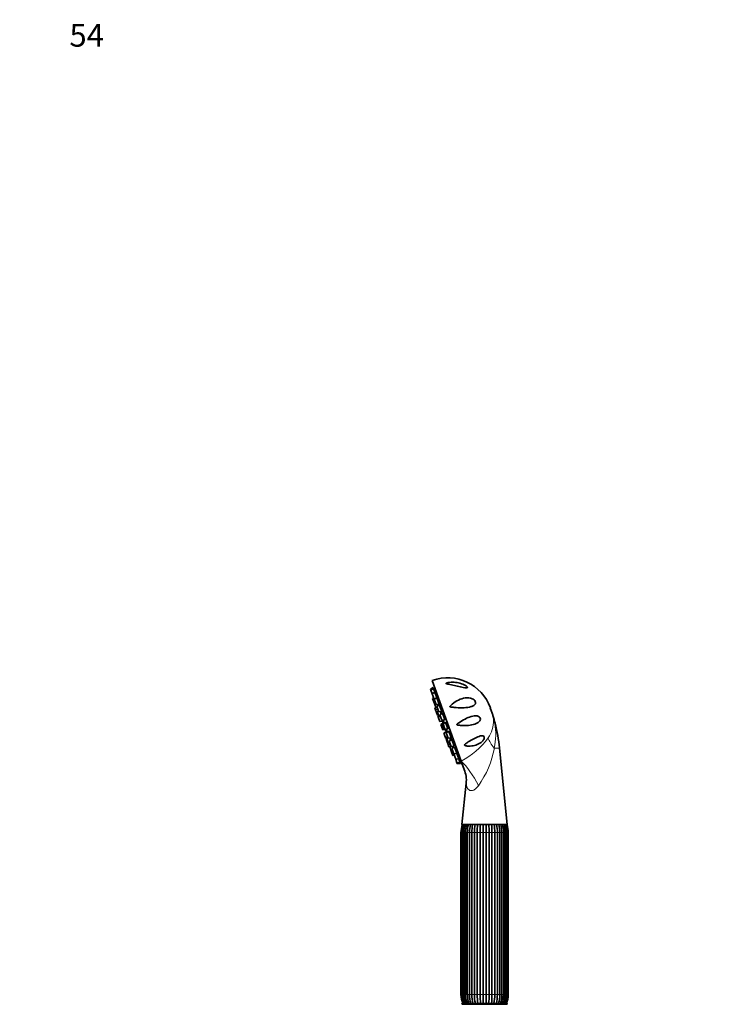
# Model space of a CAD drawing. Units: millimetres. Extents: x 0 to 1478, y 0 to 1758.
# Drawn here: x 0 to 374, y 1237 to 1758 of the extents above; entities that cross this region are included whole.
import ezdxf
from ezdxf import colors
from ezdxf.entities.mleader import LeaderData, LeaderLine
from ezdxf.math import Vec2, Vec3

# ---------------------------------------------------------------- set-up
doc = ezdxf.new("R2010")
doc.units = ezdxf.units.MM
doc.layers.add('DV7_Défaut', color=7, linetype='Continuous')
doc.layers.add('Défaut', color=7, linetype='Continuous')

# ---------------------------------------------------------------- blocks, each defined once
blk = doc.blocks.new('_DOT')
at = {"color": 0}
blk.add_line((0, 0), (-1, 0), dxfattribs=at)
at = {"color": 0, "const_width": 0.333}
blk.add_lwpolyline([(-0.1665, 0, 1), (0.1665, 0, 1)], format="xyb", close=True, dxfattribs=at)
blk = doc.blocks.new('SE6')
at = {"layer": 'DV7_Défaut', "color": 7, "linetype": 'Continuous', "lineweight": 35}
for p, q in [((233.38, 1365.87), (218.1, 1408.51)), ((218.55, 1404.79), (217.2, 1403.94)), ((217.2, 1403.94), (217.42, 1403.31)), ((218.77, 1404.17), (217.42, 1403.31)), ((217.42, 1403.31), (218.08, 1401.48)), ((219.43, 1402.33), (218.08, 1401.48)), ((218.08, 1401.48), (219.09, 1398.65)), ((218.55, 1404.79), (218.77, 1404.17)), ((218.77, 1404.17), (219.43, 1402.33)), ((219.3, 1404.16), (218.83, 1403.99)), ((219.57, 1403.55), (219.06, 1403.37)), ((219.43, 1402.33), (220.47, 1399.41)), ((220.25, 1401.72), (219.71, 1401.53)), ((218.84, 1399.35), (218.23, 1398.96)), ((218.23, 1398.96), (218.89, 1397.14)), ((219.49, 1397.52), (218.89, 1397.14)), ((218.89, 1397.14), (219.9, 1394.31)), ((219.09, 1398.65), (219.31, 1398.68)), ((220.47, 1399.41), (219.12, 1398.56)), ((219.12, 1398.56), (220.14, 1395.74)), ((220.14, 1395.74), (221.72, 1395.93)), ((220.39, 1399.65), (220.68, 1399.75)), ((220.47, 1399.41), (221.72, 1395.93)), ((221.83, 1395.61), (220.49, 1394.76)), ((221.31, 1398.81), (220.76, 1398.61)), ((221.01, 1395.84), (221.23, 1395.23)), ((221.2, 1395.31), (221.56, 1395.44)), ((221.43, 1396.73), (221.78, 1396.86)), ((221.83, 1395.61), (223.08, 1392.13)), ((222.67, 1395.01), (222.12, 1394.81)), ((219.87, 1394.39), (219.44, 1394.12)), ((219.44, 1394.12), (219.87, 1392.92)), ((220.91, 1393.58), (219.87, 1392.92)), ((219.87, 1392.92), (220.88, 1390.09)), ((219.9, 1394.31), (220.61, 1394.4)), ((220.49, 1394.76), (221.5, 1391.93)), ((221.28, 1392.54), (220.67, 1392.15)), ((220.67, 1392.15), (221.68, 1389.33)), ((220.88, 1390.09), (221.39, 1390.16)), ((221.47, 1389.92), (221.04, 1389.64)), ((221.5, 1391.93), (223.08, 1392.13)), ((223.42, 1391.18), (222.07, 1390.33)), ((222.07, 1390.33), (223.08, 1387.51)), ((222.37, 1392.04), (222.81, 1390.8)), ((222.8, 1392.93), (223.2, 1393.07)), ((223.42, 1391.18), (224.67, 1387.7)), ((224.24, 1390.57), (223.71, 1390.38)), ((248.79, 1394.01), (249.47, 1392.13)), ((221.04, 1389.64), (222.05, 1386.82)), ((221.68, 1389.33), (222.4, 1389.42)), ((222.05, 1386.82), (223.64, 1387.02)), ((223.99, 1386.03), (222.64, 1385.17)), ((222.64, 1385.17), (223.66, 1382.35)), ((223.08, 1387.51), (224.67, 1387.7)), ((224.46, 1386.2), (223.11, 1385.34)), ((223.11, 1385.34), (224.13, 1382.52)), ((223.45, 1387.55), (223.64, 1387.02)), ((223.76, 1387.59), (224.3, 1386.09)), ((225.12, 1386.43), (223.78, 1385.58)), ((223.78, 1385.58), (224.79, 1382.75)), ((223.99, 1386.03), (224.03, 1385.92)), ((224.38, 1388.5), (224.84, 1388.66)), ((224.46, 1386.2), (224.52, 1386.05)), ((225.12, 1386.43), (226.37, 1382.95)), ((225.91, 1385.81), (225.41, 1385.63)), ((223.66, 1382.35), (225.24, 1382.54)), ((224.13, 1382.52), (225.71, 1382.71)), ((225.59, 1381.56), (224.25, 1380.7)), ((224.25, 1380.7), (225.26, 1377.88)), ((224.79, 1382.75), (226.37, 1382.95)), ((225.2, 1382.65), (225.24, 1382.54)), ((226.83, 1381.68), (225.48, 1380.83)), ((225.48, 1380.83), (226.49, 1378)), ((225.51, 1382.69), (226.05, 1381.19)), ((225.59, 1381.56), (225.79, 1381.02)), ((225.66, 1382.86), (225.71, 1382.71)), ((226.09, 1383.75), (226.58, 1383.93)), ((226.83, 1381.68), (228.08, 1378.2)), ((227.57, 1381.04), (227.11, 1380.88)), ((225.26, 1377.88), (225.77, 1377.94)), ((225.85, 1377.7), (225.42, 1377.43)), ((225.42, 1377.43), (226.43, 1374.6)), ((226.16, 1378.92), (225.55, 1378.53)), ((225.55, 1378.53), (226.57, 1375.71)), ((226.43, 1374.6), (227.65, 1374.75)), ((226.43, 1374.6), (226.86, 1373.4)), ((226.49, 1378), (228.08, 1378.2)), ((226.57, 1375.71), (227.28, 1375.79)), ((228.41, 1377.25), (227.07, 1376.4)), ((227.07, 1376.4), (228.08, 1373.57)), ((227.36, 1378.11), (227.81, 1376.87)), ((227.79, 1379), (228.31, 1379.19)), ((228.41, 1377.25), (229.66, 1373.77)), ((229.1, 1376.6), (228.7, 1376.45)), ((229.38, 1374.57), (229.92, 1374.77)), ((226.86, 1373.4), (227.37, 1373.47)), ((227.95, 1373.93), (227.34, 1373.54)), ((227.34, 1373.54), (228.35, 1370.72)), ((228.08, 1373.57), (229.66, 1373.77)), ((228.35, 1370.72), (229.07, 1370.81)), ((228.35, 1370.72), (229.01, 1368.89)), ((229.78, 1373.45), (228.43, 1372.6)), ((228.43, 1372.6), (229.44, 1369.77)), ((228.95, 1373.68), (229.17, 1373.06)), ((229.34, 1373.73), (228.98, 1373.6)), ((229.01, 1368.89), (229.72, 1368.98)), ((229.44, 1369.77), (231.02, 1369.97)), ((229.66, 1369.8), (229.47, 1369.68)), ((229.47, 1369.68), (230.49, 1366.85)), ((229.78, 1373.45), (231.02, 1369.97)), ((230.41, 1372.78), (230.06, 1372.65)), ((230.74, 1370.77), (231.29, 1370.96)), ((231.02, 1369.97), (232.07, 1367.05)), ((231.4, 1369.84), (231.11, 1369.73)), ((257.73, 1332.3), (253.6, 1372.8)), ((230.49, 1366.85), (232.07, 1367.05)), ((230.49, 1366.85), (231.14, 1365.02)), ((231.14, 1365.02), (232.73, 1365.22)), ((231.14, 1365.02), (231.37, 1364.39)), ((231.37, 1364.39), (232.95, 1364.59)), ((231.78, 1367.85), (232.32, 1368.04)), ((232.07, 1367.05), (232.73, 1365.22)), ((232.44, 1366.02), (232.95, 1366.2)), ((232.66, 1365.39), (233.14, 1365.56)), ((232.73, 1365.22), (232.95, 1364.59)), ((233.38, 1365.87), (234.97, 1361.44)), ((236.03, 1354.16), (233.81, 1332.3)), ((233.27, 1328.19), (233.27, 1242.41)), ((233.64, 1328.19), (233.64, 1242.41)), ((233.66, 1328.19), (233.66, 1242.41)), ((257.73, 1332.3), (233.81, 1332.3)), ((234.26, 1328.19), (234.26, 1242.41)), ((234.81, 1328.19), (234.81, 1242.41)), ((235.66, 1328.19), (235.66, 1242.41)), ((236.63, 1328.19), (236.63, 1242.41)), ((237.74, 1328.19), (237.74, 1242.41)), ((239.03, 1242.41), (239.03, 1328.19)), ((240.38, 1328.19), (240.38, 1242.41)), ((241.87, 1242.41), (241.87, 1328.19)), ((243.38, 1328.19), (243.38, 1242.41)), ((244.99, 1242.41), (244.99, 1328.19)), ((246.55, 1328.19), (246.55, 1242.41)), ((248.15, 1242.41), (248.15, 1328.19)), ((249.66, 1328.19), (249.66, 1242.41)), ((251.15, 1242.41), (251.15, 1328.19)), ((252.5, 1328.19), (252.5, 1242.41)), ((253.79, 1242.41), (253.79, 1328.19)), ((254.9, 1242.41), (254.9, 1328.19)), ((255.88, 1242.41), (255.88, 1328.19)), ((256.73, 1242.41), (256.73, 1328.19)), ((257.28, 1242.41), (257.28, 1328.19)), ((257.87, 1242.41), (257.87, 1328.19)), ((257.89, 1242.41), (257.89, 1328.19)), ((258.27, 1242.41), (258.27, 1328.19)), ((257.77, 1237.3), (233.77, 1237.3)), ((257.27, 1237.8), (234.27, 1237.8))]:
    blk.add_line(p, q, dxfattribs=at)
at = {"layer": 'DV7_Défaut', "color": 7, "linetype": 'Continuous', "lineweight": 18}
for p, q in [((251.28, 1385.87), (251.11, 1385.87)), ((250.9, 1372.8), (253.6, 1372.8)), ((233.64, 1328.19), (233.27, 1328.19)), ((233.64, 1328.19), (233.66, 1328.19)), ((233.66, 1328.19), (234.26, 1328.19)), ((234.26, 1328.19), (234.81, 1328.19)), ((234.81, 1328.19), (235.66, 1328.19)), ((235.66, 1328.19), (236.64, 1328.19)), ((236.63, 1328.19), (237.74, 1328.19)), ((237.74, 1328.19), (239.03, 1328.19)), ((239.03, 1328.19), (240.38, 1328.19)), ((240.38, 1328.19), (241.87, 1328.19)), ((241.87, 1328.19), (243.38, 1328.19)), ((243.38, 1328.19), (244.99, 1328.19)), ((244.99, 1328.19), (246.55, 1328.19)), ((246.55, 1328.19), (248.15, 1328.19)), ((248.15, 1328.19), (249.66, 1328.19)), ((249.66, 1328.19), (251.15, 1328.19)), ((251.15, 1328.19), (252.5, 1328.19)), ((252.5, 1328.19), (253.79, 1328.19)), ((253.79, 1328.19), (254.9, 1328.19)), ((254.89, 1328.19), (255.88, 1328.19)), ((255.88, 1328.19), (256.73, 1328.19)), ((256.73, 1328.19), (257.28, 1328.19)), ((257.28, 1328.19), (257.87, 1328.19)), ((257.87, 1328.19), (257.89, 1328.19)), ((258.27, 1328.19), (257.89, 1328.19)), ((233.64, 1242.41), (233.27, 1242.41)), ((233.64, 1242.41), (233.66, 1242.41)), ((234.26, 1242.41), (233.66, 1242.41)), ((234.26, 1242.41), (234.81, 1242.41)), ((235.66, 1242.41), (234.81, 1242.41)), ((235.66, 1242.41), (236.64, 1242.41)), ((237.74, 1242.41), (236.63, 1242.41)), ((237.74, 1242.41), (239.03, 1242.41)), ((240.38, 1242.41), (239.03, 1242.41)), ((240.38, 1242.41), (241.87, 1242.41)), ((243.38, 1242.41), (241.87, 1242.41)), ((243.38, 1242.41), (244.99, 1242.41)), ((246.55, 1242.41), (244.99, 1242.41)), ((246.55, 1242.41), (248.15, 1242.41)), ((249.66, 1242.41), (248.15, 1242.41)), ((249.66, 1242.41), (251.15, 1242.41)), ((252.5, 1242.41), (251.15, 1242.41)), ((252.5, 1242.41), (253.79, 1242.41)), ((254.9, 1242.41), (253.79, 1242.41)), ((254.89, 1242.41), (255.88, 1242.41)), ((256.73, 1242.41), (255.88, 1242.41)), ((256.73, 1242.41), (257.28, 1242.41)), ((257.87, 1242.41), (257.28, 1242.41)), ((257.87, 1242.41), (257.89, 1242.41)), ((257.89, 1242.41), (258.27, 1242.41))]:
    blk.add_line(p, q, dxfattribs=at)
at = {"layer": 'DV7_Défaut', "color": 7, "linetype": 'Continuous', "lineweight": 35}
for centre, radius, start, end in [((226.2, 1385.92), 24, 19.7154, 109.7154), ((333.76, 1425.89), 116.5, 189.7286, 190.4855), ((226.87, 1384.03), 24, 15.1847, 19.7154), ((259.82, 1392.94), 10.12, 194.9805, 197.4505), ((162.6, 1363.29), 91.51, 14.2895, 16.9091), ((234.87, 1387.96), 11.33, 182.0145, 183.7968), ((234.87, 1387.96), 11.33, 184.8217, 190.6552), ((164.17, 1363.69), 89.89, 5.8174, 14.2895), ((234.87, 1387.96), 11.33, 208.7755, 214.609), ((234.87, 1387.96), 11.33, 215.6339, 217.4163), ((335.34, 1421.47), 116.5, 208.9452, 209.7022), ((221.22, 1355.69), 14.89, 354.1016, 22.9049), ((244.48, 1328.19), 11.21, 158.4979, 180), ((244.48, 1328.19), 10.84, 178.5981, 179.9988), ((245.09, 1328.21), 11.43, 159.0217, 180.1087), ((245.33, 1328.22), 11.07, 158.2747, 180.1209), ((246.99, 1328.27), 12.18, 160.6725, 180.383), ((247.52, 1328.28), 11.87, 160.1364, 180.4237), ((250.57, 1328.36), 13.94, 163.541, 180.6745), ((251.55, 1328.35), 13.81, 163.3293, 180.6499), ((257.3, 1328.46), 18.28, 167.8306, 180.8276), ((258.67, 1328.46), 18.3, 167.8321, 180.8254), ((275.56, 1328.52), 33.69, 173.5421, 180.5592), ((277.14, 1328.52), 33.76, 173.55, 180.556), ((214.39, 1328.52), 33.76, 359.4438, 6.4451), ((215.97, 1328.52), 33.69, 359.4409, 6.4628), ((232.86, 1328.46), 18.3, 359.1744, 12.1587), ((234.23, 1328.46), 18.28, 359.1726, 12.1786), ((240.05, 1328.37), 13.74, 359.2669, 16.6749), ((240.96, 1328.35), 13.94, 359.3295, 16.4556), ((244.01, 1328.28), 11.87, 359.5762, 19.8488), ((244.54, 1328.27), 12.18, 359.6167, 19.3283), ((246.21, 1328.22), 11.07, 359.8791, 21.7092), ((246.45, 1328.21), 11.43, 359.8906, 20.9829), ((247.05, 1328.19), 11.21, 0, 21.5021), ((247.05, 1328.19), 10.84, 0.0012, 1.2664), ((244.48, 1242.41), 11.21, 180, 204.2759), ((244.48, 1242.41), 10.84, 180.0012, 181.3317), ((245.08, 1242.39), 11.43, 179.8906, 203.6977), ((245.33, 1242.39), 11.07, 179.8791, 204.575), ((246.99, 1242.33), 12.18, 179.6167, 201.8416), ((247.52, 1242.32), 11.87, 179.5763, 202.4807), ((250.58, 1242.25), 13.94, 179.3295, 198.6084), ((251.55, 1242.26), 13.81, 179.3501, 198.8774), ((257.3, 1242.15), 18.28, 179.1724, 193.8007), ((258.67, 1242.15), 18.3, 179.1746, 193.7916), ((275.56, 1242.08), 33.69, 179.4408, 187.3281), ((277.14, 1242.08), 33.76, 179.444, 187.315), ((214.39, 1242.08), 33.76, 352.6867, 0.5562), ((215.97, 1242.08), 33.69, 352.6702, 0.5591), ((232.86, 1242.15), 18.3, 346.2115, 0.8256), ((234.23, 1242.15), 18.28, 346.1962, 0.8274), ((240.05, 1242.24), 13.74, 341.1045, 0.7331), ((240.96, 1242.25), 13.94, 341.3945, 0.6745), ((244.01, 1242.32), 11.87, 337.5245, 0.4238), ((244.54, 1242.33), 12.18, 338.1582, 0.383), ((246.21, 1242.39), 11.07, 335.4306, 0.1209), ((246.45, 1242.39), 11.43, 336.2995, 0.1087), ((247.05, 1242.41), 11.21, 335.7241, 0), ((247.05, 1242.41), 10.84, 358.6703, 359.9988), ((234.27, 1237.3), 0.5, 90, 180), ((257.27, 1237.3), 0.5, 0, 90)]:
    blk.add_arc(centre, radius, start, end, dxfattribs=at)
at = {"layer": 'DV7_Défaut', "color": 7, "linetype": 'Continuous', "lineweight": 18}
for centre, radius, start, end in [((236.61, 1386.97), 13.84, 2.1513, 14.031), ((211.81, 1378.71), 39.95, 10.335, 16.2707), ((234.19, 1387.23), 16.25, 325.9675, 0.933), ((218.03, 1379.85), 33.62, 347.8848, 10.3147), ((213.26, 1403.73), 42.88, 297.9904, 323.3434), ((203.05, 1381.32), 48.61, 324.199, 349.9009)]:
    blk.add_arc(centre, radius, start, end, dxfattribs=at)
for centre, major_axis, ratio, start_param, end_param in [((265.19, 1389.58), (-14.99, -0.59), 0.657717, 0.152853, 0.324444), ((260.69, 1374.32), (-12.73, 7.93), 0.497827, 0.51145, 1.046971), ((237.49, 1354.41), (7.54, -12.97), 0.244332, 1.31343, 2.495199)]:
    blk.add_ellipse(centre, major_axis=major_axis, ratio=ratio, start_param=start_param, end_param=end_param, dxfattribs=at)
at = {"layer": 'DV7_Défaut', "color": 7, "linetype": 'Continuous', "lineweight": 35}
for points, knots in [([(236.69, 1404.88), (236.72, 1404.74), (236.64, 1404.64), (236.34, 1404.54), (236.14, 1404.53), (235.49, 1404.56), (235, 1404.64), (233.49, 1404.92), (232.43, 1405.17), (230.31, 1405.66), (229.24, 1405.91), (227.68, 1406.25), (227.16, 1406.36), (226.4, 1406.53), (226.15, 1406.59), (225.79, 1406.68), (225.67, 1406.71), (225.45, 1406.79), (225.33, 1406.83), (225.26, 1406.95), (225.35, 1407.02), (225.55, 1407.11), (225.67, 1407.15), (226.02, 1407.25), (226.27, 1407.3), (227.02, 1407.43), (227.53, 1407.49), (229.08, 1407.57), (230.12, 1407.52), (232.23, 1407.2), (233.29, 1406.92), (234.8, 1406.31), (235.29, 1406.08), (235.96, 1405.66), (236.17, 1405.51), (236.51, 1405.2), (236.65, 1405.03), (236.69, 1404.88)], [0, 0, 0, 0, 0.03125, 0.03125, 0.0625, 0.0625, 0.125, 0.125, 0.25, 0.25, 0.375, 0.375, 0.4375, 0.4375, 0.46875, 0.46875, 0.484375, 0.484375, 0.5, 0.5, 0.515625, 0.515625, 0.53125, 0.53125, 0.5625, 0.5625, 0.625, 0.625, 0.75, 0.75, 0.875, 0.875, 0.9375, 0.9375, 0.96875, 0.96875, 1, 1, 1, 1]), ([(219.43, 1403.51), (219.43, 1403.55), (219.42, 1403.6), (219.41, 1403.64), (219.37, 1403.81), (219.34, 1403.97), (219.32, 1404.1), (219.29, 1404.24), (219.26, 1404.36), (219.25, 1404.46), (219.23, 1404.55), (219.21, 1404.62), (219.21, 1404.66), (219.2, 1404.69), (219.2, 1404.7), (219.2, 1404.7)], [0, 0, 0, 0, 0.068013, 0.068013, 0.068013, 0.322435, 0.322435, 0.322435, 0.575344, 0.575344, 0.575344, 0.825586, 0.825586, 0.825586, 1, 1, 1, 1]), ([(219.96, 1401.62), (219.96, 1401.63), (219.96, 1401.64), (219.96, 1401.66), (219.93, 1401.8), (219.9, 1401.96), (219.87, 1402.12), (219.84, 1402.29), (219.8, 1402.47), (219.77, 1402.64), (219.73, 1402.81), (219.69, 1402.99), (219.66, 1403.15), (219.62, 1403.31), (219.59, 1403.46), (219.56, 1403.58), (219.53, 1403.71), (219.5, 1403.82), (219.48, 1403.9), (219.46, 1403.98), (219.44, 1404.03), (219.43, 1404.06), (219.42, 1404.07), (219.42, 1404.08), (219.41, 1404.08)], [0, 0, 0, 0, 0.014906, 0.014906, 0.014906, 0.167167, 0.167167, 0.167167, 0.320584, 0.320584, 0.320584, 0.474184, 0.474184, 0.474184, 0.62687, 0.62687, 0.62687, 0.777945, 0.777945, 0.777945, 0.927453, 0.927453, 0.927453, 1, 1, 1, 1]), ([(219.41, 1404.05), (219.41, 1404.02), (219.41, 1403.96), (219.43, 1403.88), (219.44, 1403.79), (219.45, 1403.68), (219.47, 1403.55), (219.48, 1403.54), (219.48, 1403.53), (219.48, 1403.52)], [0, 0, 0, 0, 0.479583, 0.479583, 0.479583, 0.96314, 0.96314, 0.96314, 1, 1, 1, 1]), ([(220.52, 1399.68), (220.54, 1399.61), (220.56, 1399.54), (220.58, 1399.47), (220.62, 1399.37), (220.64, 1399.3), (220.67, 1399.25), (220.69, 1399.2), (220.71, 1399.18), (220.72, 1399.18), (220.73, 1399.19), (220.74, 1399.22), (220.74, 1399.29), (220.73, 1399.35), (220.73, 1399.44), (220.71, 1399.55), (220.7, 1399.66), (220.68, 1399.79), (220.65, 1399.94), (220.62, 1400.09), (220.59, 1400.26), (220.56, 1400.43), (220.52, 1400.6), (220.49, 1400.78), (220.45, 1400.95), (220.41, 1401.12), (220.37, 1401.29), (220.33, 1401.44), (220.29, 1401.59), (220.25, 1401.73), (220.22, 1401.84), (220.18, 1401.96), (220.15, 1402.05), (220.12, 1402.12), (220.1, 1402.18), (220.08, 1402.22), (220.06, 1402.23), (220.05, 1402.24), (220.04, 1402.23), (220.03, 1402.18), (220.03, 1402.14), (220.03, 1402.06), (220.04, 1401.97), (220.05, 1401.88), (220.07, 1401.78), (220.08, 1401.67)], [0, 0, 0, 0, 0.041911, 0.041911, 0.041911, 0.11043, 0.11043, 0.11043, 0.178739, 0.178739, 0.178739, 0.24731, 0.24731, 0.24731, 0.316504, 0.316504, 0.316504, 0.386431, 0.386431, 0.386431, 0.456889, 0.456889, 0.456889, 0.52743, 0.52743, 0.52743, 0.597552, 0.597552, 0.597552, 0.666935, 0.666935, 0.666935, 0.735597, 0.735597, 0.735597, 0.803884, 0.803884, 0.803884, 0.872298, 0.872298, 0.872298, 0.941279, 0.941279, 0.941279, 1, 1, 1, 1]), ([(221.55, 1396.77), (221.59, 1396.66), (221.62, 1396.57), (221.65, 1396.5), (221.69, 1396.41), (221.72, 1396.34), (221.75, 1396.31), (221.78, 1396.27), (221.8, 1396.27), (221.81, 1396.29), (221.82, 1396.31), (221.83, 1396.36), (221.83, 1396.43), (221.83, 1396.51), (221.82, 1396.61), (221.8, 1396.73), (221.79, 1396.85), (221.76, 1397), (221.73, 1397.15), (221.7, 1397.31), (221.67, 1397.48), (221.63, 1397.65), (221.59, 1397.82), (221.55, 1397.99), (221.5, 1398.16), (221.46, 1398.33), (221.41, 1398.49), (221.37, 1398.63), (221.32, 1398.77), (221.28, 1398.89), (221.24, 1399), (221.2, 1399.1), (221.17, 1399.18), (221.14, 1399.23), (221.11, 1399.28), (221.08, 1399.31), (221.06, 1399.31), (221.04, 1399.3), (221.03, 1399.27), (221.03, 1399.21), (221.03, 1399.15), (221.03, 1399.07), (221.04, 1398.96), (221.05, 1398.89), (221.06, 1398.82), (221.07, 1398.74)], [0, 0, 0, 0, 0.0577702, 0.0577702, 0.0577702, 0.126047, 0.126047, 0.126047, 0.194585, 0.194585, 0.194585, 0.2637464, 0.2637464, 0.2637464, 0.3336401, 0.3336401, 0.3336401, 0.4040644, 0.4040644, 0.4040644, 0.4745723, 0.4745723, 0.4745723, 0.5446609, 0.5446609, 0.5446609, 0.6140103, 0.6140103, 0.6140103, 0.68264, 0.68264, 0.68264, 0.7508942, 0.7508942, 0.7508942, 0.8192753, 0.8192753, 0.8192753, 0.8882231, 0.8882231, 0.8882231, 0.9579303, 0.9579303, 0.9579303, 1, 1, 1, 1]), ([(221.57, 1395.43), (221.55, 1395.51), (221.53, 1395.6), (221.51, 1395.69), (221.49, 1395.75), (221.48, 1395.82), (221.46, 1395.89)], [0, 0, 0, 0, 0.588801, 0.588801, 0.588801, 1, 1, 1, 1]), ([(222.92, 1392.97), (222.92, 1392.96), (222.92, 1392.95), (222.93, 1392.94), (222.97, 1392.82), (223.02, 1392.72), (223.06, 1392.65), (223.1, 1392.57), (223.14, 1392.52), (223.17, 1392.5), (223.19, 1392.48), (223.22, 1392.49), (223.23, 1392.52), (223.24, 1392.55), (223.25, 1392.62), (223.24, 1392.7), (223.24, 1392.79), (223.23, 1392.9), (223.21, 1393.04), (223.19, 1393.17), (223.16, 1393.32), (223.12, 1393.48), (223.09, 1393.64), (223.05, 1393.81), (223, 1393.98), (222.96, 1394.15), (222.91, 1394.32), (222.86, 1394.48), (222.81, 1394.64), (222.75, 1394.79), (222.7, 1394.92), (222.65, 1395.05), (222.61, 1395.16), (222.56, 1395.25), (222.52, 1395.34), (222.48, 1395.41), (222.45, 1395.45), (222.41, 1395.49), (222.39, 1395.5), (222.37, 1395.48), (222.35, 1395.46), (222.34, 1395.42), (222.34, 1395.35), (222.33, 1395.28), (222.34, 1395.18), (222.36, 1395.06), (222.36, 1395.02), (222.37, 1394.97), (222.38, 1394.92)], [0, 0, 0, 0, 0.004813, 0.004813, 0.004813, 0.072997, 0.072997, 0.072997, 0.141443, 0.141443, 0.141443, 0.210511, 0.210511, 0.210511, 0.280311, 0.280311, 0.280311, 0.35064, 0.35064, 0.35064, 0.421053, 0.421053, 0.421053, 0.491047, 0.491047, 0.491047, 0.560303, 0.560303, 0.560303, 0.62884, 0.62884, 0.62884, 0.697002, 0.697002, 0.697002, 0.765291, 0.765291, 0.765291, 0.834146, 0.834146, 0.834146, 0.903759, 0.903759, 0.903759, 0.973993, 0.973993, 0.973993, 1, 1, 1, 1]), ([(227.94, 1395.29), (228.92, 1396.26), (229.99, 1397.07), (232.23, 1398.37), (233.39, 1398.85), (235.81, 1399.38), (237.08, 1399.44), (238.96, 1398.96), (239.61, 1398.7), (240.44, 1398.02), (240.7, 1397.73), (241.01, 1397.09), (241.05, 1396.77), (240.89, 1395.96), (240.51, 1395.6), (239.64, 1395.03), (239.13, 1394.83), (237.47, 1394.34), (236.22, 1394.19), (233.53, 1394.05), (232.15, 1394.08), (230, 1394.23), (229.28, 1394.29), (228.37, 1394.4), (228.19, 1394.42), (227.83, 1394.47), (227.64, 1394.49), (227.42, 1394.55), (227.37, 1394.57), (227.36, 1394.66), (227.39, 1394.7), (227.47, 1394.8), (227.52, 1394.86), (227.7, 1395.05), (227.82, 1395.17), (227.94, 1395.29)], [0, 0, 0, 0, 0.125, 0.125, 0.25, 0.25, 0.375, 0.375, 0.4375, 0.4375, 0.46875, 0.46875, 0.5, 0.5, 0.5625, 0.5625, 0.625, 0.625, 0.75, 0.75, 0.875, 0.875, 0.9375, 0.9375, 0.953125, 0.953125, 0.96875, 0.96875, 0.972656, 0.972656, 0.976562, 0.976562, 0.984375, 0.984375, 1, 1, 1, 1]), ([(223.28, 1391.09), (223.25, 1391.2), (223.22, 1391.31), (223.18, 1391.43), (223.13, 1391.59), (223.08, 1391.76), (223.03, 1391.92), (223.01, 1391.99), (222.98, 1392.06), (222.96, 1392.12)], [0, 0, 0, 0, 0.318736, 0.318736, 0.318736, 0.789345, 0.789345, 0.789345, 1, 1, 1, 1]), ([(224.52, 1388.54), (224.54, 1388.51), (224.55, 1388.48), (224.57, 1388.45), (224.62, 1388.34), (224.67, 1388.25), (224.71, 1388.19), (224.75, 1388.13), (224.79, 1388.09), (224.82, 1388.08), (224.85, 1388.07), (224.87, 1388.09), (224.88, 1388.14), (224.89, 1388.19), (224.89, 1388.26), (224.88, 1388.36), (224.87, 1388.46), (224.86, 1388.58), (224.83, 1388.72), (224.8, 1388.86), (224.76, 1389.02), (224.72, 1389.18), (224.68, 1389.34), (224.63, 1389.51), (224.58, 1389.67), (224.52, 1389.84), (224.47, 1390), (224.41, 1390.15), (224.35, 1390.3), (224.3, 1390.45), (224.24, 1390.57), (224.19, 1390.69), (224.13, 1390.79), (224.09, 1390.87), (224.04, 1390.94), (224, 1391), (223.96, 1391.02), (223.93, 1391.05), (223.9, 1391.05), (223.89, 1391.02), (223.87, 1390.99), (223.86, 1390.93), (223.87, 1390.85), (223.87, 1390.76), (223.88, 1390.65), (223.9, 1390.53), (223.91, 1390.51), (223.91, 1390.48), (223.92, 1390.46)], [0, 0, 0, 0, 0.018084, 0.018084, 0.018084, 0.086481, 0.086481, 0.086481, 0.155499, 0.155499, 0.155499, 0.225248, 0.225248, 0.225248, 0.295527, 0.295527, 0.295527, 0.365889, 0.365889, 0.365889, 0.435832, 0.435832, 0.435832, 0.505038, 0.505038, 0.505038, 0.573526, 0.573526, 0.573526, 0.641639, 0.641639, 0.641639, 0.709879, 0.709879, 0.709879, 0.778684, 0.778684, 0.778684, 0.848247, 0.848247, 0.848247, 0.91843, 0.91843, 0.91843, 0.988819, 0.988819, 0.988819, 1, 1, 1, 1]), ([(233.45, 1384.72), (232.81, 1384.76), (232.15, 1384.79), (231.43, 1384.96), (231.35, 1384.98), (231.19, 1385.05), (231.11, 1385.09), (231.09, 1385.26), (231.15, 1385.34), (231.25, 1385.46), (231.31, 1385.52), (231.62, 1385.79), (231.89, 1385.98), (233.23, 1386.9), (234.34, 1387.54), (236.52, 1388.64), (237.59, 1389.1), (239.73, 1389.73), (240.8, 1389.93), (242.1, 1389.7), (242.35, 1389.63), (242.84, 1389.39), (243.08, 1389.22), (243.46, 1388.71), (243.56, 1388.35), (243.49, 1387.7), (243.37, 1387.42), (242.9, 1386.71), (242.48, 1386.38), (241.56, 1385.82), (241.06, 1385.61), (239.5, 1385.08), (238.35, 1384.88), (235.98, 1384.67), (234.74, 1384.65), (233.45, 1384.72)], [0, 0, 0, 0, 0.0625, 0.0625, 0.070313, 0.070313, 0.078125, 0.078125, 0.085938, 0.085938, 0.09375, 0.09375, 0.125, 0.125, 0.25, 0.25, 0.375, 0.375, 0.5, 0.5, 0.53125, 0.53125, 0.5625, 0.5625, 0.59375, 0.59375, 0.625, 0.625, 0.6875, 0.6875, 0.75, 0.75, 0.875, 0.875, 1, 1, 1, 1]), ([(223.88, 1387.6), (223.91, 1387.53), (223.93, 1387.49), (223.95, 1387.47), (223.97, 1387.44), (223.97, 1387.45), (223.97, 1387.48), (223.97, 1387.5), (223.97, 1387.54), (223.96, 1387.58)], [0, 0, 0, 0, 0.357957, 0.357957, 0.357957, 0.745613, 0.745613, 0.745613, 1, 1, 1, 1]), ([(226.26, 1383.8), (226.29, 1383.74), (226.31, 1383.69), (226.34, 1383.64), (226.4, 1383.55), (226.45, 1383.47), (226.49, 1383.42), (226.53, 1383.37), (226.57, 1383.35), (226.6, 1383.35), (226.62, 1383.35), (226.64, 1383.39), (226.64, 1383.45), (226.65, 1383.51), (226.64, 1383.59), (226.63, 1383.7), (226.61, 1383.81), (226.58, 1383.94), (226.55, 1384.08), (226.51, 1384.22), (226.47, 1384.38), (226.41, 1384.54), (226.36, 1384.7), (226.31, 1384.87), (226.25, 1385.03), (226.19, 1385.19), (226.12, 1385.35), (226.06, 1385.49), (226, 1385.64), (225.93, 1385.77), (225.87, 1385.88), (225.82, 1385.99), (225.76, 1386.08), (225.71, 1386.15), (225.66, 1386.21), (225.62, 1386.25), (225.59, 1386.27), (225.56, 1386.28), (225.54, 1386.26), (225.52, 1386.22), (225.51, 1386.18), (225.51, 1386.11), (225.52, 1386.01), (225.53, 1385.95), (225.54, 1385.88), (225.55, 1385.81)], [0, 0, 0, 0, 0.032861, 0.032861, 0.032861, 0.10335, 0.10335, 0.10335, 0.174585, 0.174585, 0.174585, 0.246361, 0.246361, 0.246361, 0.318222, 0.318222, 0.318222, 0.389656, 0.389656, 0.389656, 0.460337, 0.460337, 0.460337, 0.530284, 0.530284, 0.530284, 0.599848, 0.599848, 0.599848, 0.669541, 0.669541, 0.669541, 0.739813, 0.739813, 0.739813, 0.810858, 0.810858, 0.810858, 0.882536, 0.882536, 0.882536, 0.954424, 0.954424, 0.954424, 1, 1, 1, 1]), ([(226.2, 1381.32), (226.19, 1381.34), (226.18, 1381.36), (226.17, 1381.37), (226.15, 1381.41), (226.13, 1381.43), (226.13, 1381.43)], [0, 0, 0, 0, 0.261091, 0.261091, 0.261091, 1, 1, 1, 1]), ([(228, 1379.06), (228.05, 1378.98), (228.09, 1378.91), (228.13, 1378.85), (228.19, 1378.76), (228.24, 1378.7), (228.28, 1378.66), (228.32, 1378.62), (228.35, 1378.61), (228.37, 1378.63), (228.39, 1378.64), (228.4, 1378.69), (228.4, 1378.76), (228.4, 1378.83), (228.38, 1378.93), (228.35, 1379.04), (228.33, 1379.16), (228.29, 1379.29), (228.24, 1379.44), (228.2, 1379.58), (228.14, 1379.74), (228.08, 1379.9), (228.03, 1380.06), (227.96, 1380.22), (227.89, 1380.38), (227.82, 1380.53), (227.75, 1380.68), (227.69, 1380.82), (227.62, 1380.96), (227.55, 1381.08), (227.49, 1381.18), (227.43, 1381.28), (227.38, 1381.36), (227.33, 1381.42), (227.28, 1381.47), (227.24, 1381.5), (227.22, 1381.5), (227.19, 1381.5), (227.17, 1381.47), (227.17, 1381.42), (227.17, 1381.38), (227.17, 1381.34), (227.17, 1381.28)], [0, 0, 0, 0, 0.051443, 0.051443, 0.051443, 0.126802, 0.126802, 0.126802, 0.202733, 0.202733, 0.202733, 0.278755, 0.278755, 0.278755, 0.354324, 0.354324, 0.354324, 0.429096, 0.429096, 0.429096, 0.503092, 0.503092, 0.503092, 0.576683, 0.576683, 0.576683, 0.650411, 0.650411, 0.650411, 0.72475, 0.72475, 0.72475, 0.799908, 0.799908, 0.799908, 0.875736, 0.875736, 0.875736, 0.951786, 0.951786, 0.951786, 1, 1, 1, 1]), ([(227.17, 1381.28), (227.19, 1381.2), (227.21, 1381.09), (227.24, 1380.96), (227.24, 1380.95), (227.25, 1380.94), (227.25, 1380.93)], [0, 0, 0, 0, 0.928042, 0.928042, 0.928042, 1, 1, 1, 1]), ([(228.31, 1377.18), (228.3, 1377.21), (228.3, 1377.23), (228.29, 1377.25), (228.23, 1377.4), (228.17, 1377.56), (228.1, 1377.72), (228.04, 1377.88), (227.97, 1378.03), (227.91, 1378.18)], [0, 0, 0, 0, 0.076712, 0.076712, 0.076712, 0.547787, 0.547787, 0.547787, 1, 1, 1, 1]), ([(229.64, 1374.66), (229.7, 1374.55), (229.76, 1374.46), (229.81, 1374.39), (229.86, 1374.31), (229.91, 1374.25), (229.95, 1374.23), (229.98, 1374.2), (230.01, 1374.2), (230.02, 1374.23), (230.03, 1374.26), (230.03, 1374.32), (230.02, 1374.4), (230, 1374.48), (229.98, 1374.58), (229.94, 1374.7), (229.91, 1374.82), (229.86, 1374.96), (229.8, 1375.11), (229.75, 1375.25), (229.68, 1375.41), (229.61, 1375.57), (229.55, 1375.73), (229.47, 1375.89), (229.4, 1376.04), (229.33, 1376.19), (229.25, 1376.33), (229.18, 1376.46), (229.11, 1376.59), (229.04, 1376.71), (228.98, 1376.8), (228.92, 1376.89), (228.87, 1376.96), (228.83, 1377), (228.79, 1377.05), (228.75, 1377.06), (228.73, 1377.05), (228.72, 1377.04), (228.71, 1377.02), (228.71, 1376.99)], [0, 0, 0, 0, 0.074287, 0.074287, 0.074287, 0.154785, 0.154785, 0.154785, 0.235378, 0.235378, 0.235378, 0.315492, 0.315492, 0.315492, 0.394761, 0.394761, 0.394761, 0.473207, 0.473207, 0.473207, 0.551224, 0.551224, 0.551224, 0.629387, 0.629387, 0.629387, 0.708197, 0.708197, 0.708197, 0.787875, 0.787875, 0.787875, 0.868263, 0.868263, 0.868263, 0.948886, 0.948886, 0.948886, 1, 1, 1, 1]), ([(228.71, 1376.99), (228.71, 1376.95), (228.72, 1376.88), (228.74, 1376.78), (228.76, 1376.71), (228.78, 1376.61), (228.82, 1376.5)], [0, 0, 0, 0, 0.540981, 0.540981, 0.540981, 1, 1, 1, 1]), ([(235.14, 1374.29), (235.08, 1374.41), (235.17, 1374.57), (235.37, 1374.8), (235.48, 1374.89), (235.84, 1375.18), (236.09, 1375.35), (236.84, 1375.84), (237.34, 1376.14), (238.83, 1377.02), (239.81, 1377.57), (241.71, 1378.52), (242.62, 1378.93), (243.92, 1379.28), (244.33, 1379.35), (244.9, 1379.29), (245.09, 1379.24), (245.4, 1379.03), (245.54, 1378.86), (245.63, 1378.35), (245.58, 1378.03), (245.37, 1377.46), (245.22, 1377.19), (244.72, 1376.48), (244.32, 1376.09), (243.08, 1375.1), (242.16, 1374.66), (240.23, 1374.04), (239.21, 1373.87), (237.66, 1373.79), (237.14, 1373.8), (236.35, 1373.87), (236.08, 1373.9), (235.69, 1373.99), (235.57, 1374.02), (235.32, 1374.12), (235.2, 1374.18), (235.14, 1374.29)], [0, 0, 0, 0, 0.015625, 0.015625, 0.03125, 0.03125, 0.0625, 0.0625, 0.125, 0.125, 0.25, 0.25, 0.375, 0.375, 0.4375, 0.4375, 0.46875, 0.46875, 0.5, 0.5, 0.53125, 0.53125, 0.5625, 0.5625, 0.625, 0.625, 0.75, 0.75, 0.875, 0.875, 0.9375, 0.9375, 0.96875, 0.96875, 0.984375, 0.984375, 1, 1, 1, 1]), ([(229.55, 1373.31), (229.54, 1373.33), (229.53, 1373.35), (229.52, 1373.37), (229.46, 1373.5), (229.4, 1373.63), (229.34, 1373.73)], [0, 0, 0, 0, 0.131802, 0.131802, 0.131802, 1, 1, 1, 1]), ([(230.06, 1373.23), (230.04, 1373.23), (230.03, 1373.2), (230.04, 1373.15), (230.05, 1373.09), (230.07, 1373.01), (230.1, 1372.91), (230.12, 1372.85), (230.15, 1372.78), (230.18, 1372.7)], [0, 0, 0, 0, 0.382783, 0.382783, 0.382783, 0.765735, 0.765735, 0.765735, 1, 1, 1, 1]), ([(231.06, 1370.87), (231.07, 1370.86), (231.08, 1370.84), (231.09, 1370.82), (231.15, 1370.71), (231.21, 1370.62), (231.26, 1370.55), (231.31, 1370.49), (231.36, 1370.45), (231.38, 1370.43), (231.41, 1370.42), (231.42, 1370.43), (231.43, 1370.47), (231.43, 1370.51), (231.41, 1370.57), (231.39, 1370.66), (231.37, 1370.75), (231.33, 1370.86), (231.28, 1370.98), (231.23, 1371.11), (231.17, 1371.25), (231.11, 1371.4), (231.05, 1371.54), (230.97, 1371.7), (230.9, 1371.86), (230.82, 1372.01), (230.74, 1372.17), (230.67, 1372.32), (230.59, 1372.46), (230.51, 1372.6), (230.44, 1372.73), (230.37, 1372.85), (230.31, 1372.95), (230.25, 1373.04), (230.19, 1373.12), (230.14, 1373.18), (230.11, 1373.21), (230.09, 1373.23), (230.07, 1373.24), (230.06, 1373.23)], [0, 0, 0, 0, 0.012473, 0.012473, 0.012473, 0.098345, 0.098345, 0.098345, 0.18432, 0.18432, 0.18432, 0.269784, 0.269784, 0.269784, 0.354346, 0.354346, 0.354346, 0.438031, 0.438031, 0.438031, 0.521257, 0.521257, 0.521257, 0.604639, 0.604639, 0.604639, 0.688711, 0.688711, 0.688711, 0.77371, 0.77371, 0.77371, 0.859466, 0.859466, 0.859466, 0.945473, 0.945473, 0.945473, 1, 1, 1, 1]), ([(231.06, 1370.3), (231.05, 1370.29), (231.06, 1370.25), (231.08, 1370.18), (231.1, 1370.12), (231.13, 1370.03), (231.17, 1369.93), (231.19, 1369.88), (231.21, 1369.84), (231.23, 1369.79)], [0, 0, 0, 0, 0.418273, 0.418273, 0.418273, 0.83398, 0.83398, 0.83398, 1, 1, 1, 1]), ([(232.16, 1367.97), (232.19, 1367.93), (232.21, 1367.89), (232.23, 1367.85), (232.3, 1367.75), (232.35, 1367.67), (232.39, 1367.61), (232.44, 1367.56), (232.47, 1367.52), (232.48, 1367.52), (232.5, 1367.52), (232.5, 1367.54), (232.49, 1367.59), (232.48, 1367.64), (232.46, 1367.71), (232.42, 1367.81), (232.38, 1367.9), (232.33, 1368.01), (232.28, 1368.14), (232.22, 1368.27), (232.15, 1368.41), (232.08, 1368.56), (232.01, 1368.71), (231.93, 1368.87), (231.85, 1369.03), (231.77, 1369.18), (231.68, 1369.34), (231.61, 1369.48), (231.53, 1369.62), (231.45, 1369.76), (231.38, 1369.87), (231.32, 1369.98), (231.25, 1370.08), (231.2, 1370.15), (231.17, 1370.2), (231.15, 1370.24), (231.12, 1370.26)], [0, 0, 0, 0, 0.033117, 0.033117, 0.033117, 0.125312, 0.125312, 0.125312, 0.216958, 0.216958, 0.216958, 0.307638, 0.307638, 0.307638, 0.397376, 0.397376, 0.397376, 0.486624, 0.486624, 0.486624, 0.576037, 0.576037, 0.576037, 0.666192, 0.666192, 0.666192, 0.757339, 0.757339, 0.757339, 0.849299, 0.849299, 0.849299, 0.941529, 0.941529, 0.941529, 1, 1, 1, 1]), ([(233.17, 1365.7), (233.17, 1365.7), (233.17, 1365.7), (233.17, 1365.7), (233.17, 1365.7), (233.16, 1365.73), (233.14, 1365.79), (233.12, 1365.85), (233.08, 1365.93), (233.03, 1366.03), (232.99, 1366.13), (232.93, 1366.25), (232.86, 1366.38), (232.79, 1366.51), (232.72, 1366.66), (232.64, 1366.81), (232.56, 1366.96), (232.48, 1367.12), (232.4, 1367.28), (232.31, 1367.43), (232.23, 1367.58), (232.15, 1367.72), (232.11, 1367.8), (232.07, 1367.88), (232.02, 1367.95)], [0, 0, 0, 0, 0.011084, 0.011084, 0.011084, 0.160179, 0.160179, 0.160179, 0.308458, 0.308458, 0.308458, 0.457013, 0.457013, 0.457013, 0.606799, 0.606799, 0.606799, 0.758235, 0.758235, 0.758235, 0.911021, 0.911021, 0.911021, 1, 1, 1, 1]), ([(233.4, 1365.07), (233.4, 1365.07), (233.4, 1365.07), (233.4, 1365.08), (233.39, 1365.09), (233.37, 1365.14), (233.33, 1365.2), (233.3, 1365.26), (233.25, 1365.35), (233.19, 1365.46), (233.14, 1365.56), (233.07, 1365.69), (232.99, 1365.83), (232.94, 1365.93), (232.88, 1366.04), (232.82, 1366.15)], [0, 0, 0, 0, 0.073267, 0.073267, 0.073267, 0.3196114, 0.3196114, 0.3196114, 0.5664142, 0.5664142, 0.5664142, 0.8152623, 0.8152623, 0.8152623, 1, 1, 1, 1]), ([(232.87, 1366.16), (232.91, 1366.09), (232.95, 1366.02), (232.98, 1365.97), (233.04, 1365.87), (233.08, 1365.8), (233.11, 1365.76)], [0, 0, 0, 0, 0.372069, 0.372069, 0.372069, 1, 1, 1, 1]), ([(244.99, 1332.31), (244.99, 1332.2), (244.99, 1332.09), (244.99, 1331.38), (244.99, 1330.76), (244.99, 1329.48), (244.99, 1328.84), (244.99, 1328.19)], [0, 0, 0, 0, 0.085038, 0.085038, 0.542519, 0.542519, 1, 1, 1, 1]), ([(246.55, 1328.19), (246.55, 1328.84), (246.55, 1329.48), (246.55, 1330.76), (246.55, 1331.38), (246.55, 1332.09), (246.55, 1332.2), (246.55, 1332.31)], [0, 0, 0, 0, 0.45711, 0.45711, 0.914221, 0.914221, 1, 1, 1, 1]), ([(244.99, 1237.79), (244.99, 1238.06), (244.99, 1238.34), (244.99, 1239.23), (244.99, 1239.85), (244.99, 1241.12), (244.99, 1241.76), (244.99, 1242.41)], [0, 0, 0, 0, 0.191943, 0.191943, 0.595971, 0.595971, 1, 1, 1, 1]), ([(246.55, 1242.41), (246.55, 1241.76), (246.55, 1241.12), (246.55, 1239.85), (246.55, 1239.23), (246.55, 1238.34), (246.55, 1238.06), (246.55, 1237.78)], [0, 0, 0, 0, 0.403954, 0.403954, 0.807908, 0.807908, 1, 1, 1, 1])]:
    blk.add_open_spline(points, degree=3, knots=knots, dxfattribs=at)
for points in [[(225.55, 1385.81), (225.56, 1385.77), (225.57, 1385.74), (225.57, 1385.7)], [(226.12, 1381.42), (226.12, 1381.42), (226.12, 1381.4), (226.12, 1381.37)], [(226.12, 1381.37), (226.13, 1381.35), (226.14, 1381.32), (226.15, 1381.27)], [(231.12, 1370.26), (231.1, 1370.29), (231.08, 1370.31), (231.07, 1370.3)]]:
    blk.add_open_spline(points, degree=3, dxfattribs=at)
at = {"layer": 'DV7_Défaut', "color": 7, "linetype": 'Continuous', "lineweight": 18}
blk.add_open_spline([(242.47, 1352.89), (242.13, 1352.4), (241.76, 1351.95), (240.93, 1351.16), (240.48, 1350.81), (239.54, 1350.35), (239.07, 1350.23), (238.21, 1350.26), (237.84, 1350.41), (236.94, 1351.07), (236.58, 1351.8), (236.25, 1352.89), (236.17, 1353.26), (236.07, 1353.9), (236.04, 1354.17), (236.04, 1354.18)], degree=3, knots=[0, 0, 0, 0, 0.125213, 0.125213, 0.250426, 0.250426, 0.375639, 0.375639, 0.500853, 0.500853, 0.751279, 0.751279, 0.876492, 0.876492, 1, 1, 1, 1], dxfattribs=at)

msp = doc.modelspace()

# ---------------------------------------------------------------- block references
at = {"layer": 'Défaut'}
msp.add_blockref('SE6', (0, 0), dxfattribs=at)

# ---------------------------------------------------------------- leaders
at = {"layer": 'Défaut', "color": 7, "linetype": 'Continuous', "lineweight": 18}
ml = msp.add_multileader_mtext('Standard', dxfattribs=at)
ml.set_content('{\\pxsm0.9;\\fSolid Edge ISO|b1||i0||c0|p34;\\W1.;10/09/2018\\P}', color=256)
ml.set_leader_properties()
ml.set_arrow_properties(name='DOT')
ml.build(insert=Vec2(0, 0))
ml.multileader.update_dxf_attribs({"leader_type": 0, "dogleg_length": 0, "arrow_head_size": 12})
ctx = ml.context
ctx.base_point, ctx.char_height, ctx.arrow_head_size, ctx.landing_gap_size = Vec3(1390.41, 1750.71), 12, 12, 4.2
notes = []
notes.append((ctx, [(0, (0, 0, 0), (0, 0), (1, 0), 1, [])]))
ctx.mtext.insert = Vec3(1392.41, 1756.83)
ml = msp.add_multileader_mtext('Standard', dxfattribs=at)
ml.set_content('{\\pxsm0.9;\\fArial|b1||i0||c0|p34;\\W1.;54\\P}', color=256)
ml.set_leader_properties()
ml.set_arrow_properties(name='DOT')
ml.build(insert=Vec2(0, 0))
ml.multileader.update_dxf_attribs({"leader_type": 0, "dogleg_length": 0, "arrow_head_size": 12})
ctx = ml.context
ctx.base_point, ctx.char_height, ctx.arrow_head_size, ctx.landing_gap_size = Vec3(24.31, 1749.47), 12, 12, 4.2
notes.append((ctx, [(0, (0, 0, 0), (0, 0), (1, 0), 1, [])]))
ctx.mtext.insert = Vec3(26.31, 1755.57)
for ctx, leaders in notes:
    for number, flags, end, landing, length, lines in leaders:
        leader = LeaderData()
        leader.index, (leader.has_last_leader_line, leader.has_dogleg_vector, leader.attachment_direction) = number, flags
        leader.last_leader_point, leader.dogleg_vector, leader.dogleg_length = Vec3(end), Vec3(landing), length
        for number, points, colour, breaks in lines:
            line = LeaderLine()
            line.index, line.vertices, line.color, line.breaks = number, Vec3.list(points), colors.encode_raw_color(colour), breaks
            leader.lines.append(line)
        ctx.leaders.append(leader)

doc.saveas('drawing.dxf')
